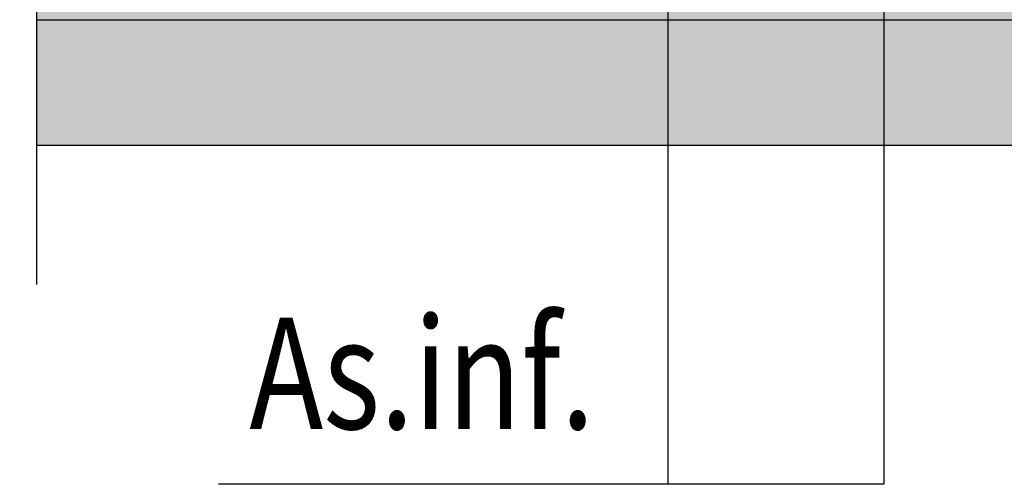
# Model space of a CAD drawing. Units: millimetres. Extents: x 0 to 21, y 0 to 29.7.
# Drawn here: x 6 to 7.8, y 21.6 to 22.4 of the extents above; entities that cross this region are included whole.
import ezdxf
from ezdxf.enums import TextEntityAlignment as Align

# ---------------------------------------------------------------- set-up
doc = ezdxf.new("R2010")
doc.units = ezdxf.units.MM
doc.linetypes.add('DURCHGE', pattern=[0])
doc.linetypes.add('PHANTOM2', pattern=[1.25, 0.625, -0.125, 0.125, -0.125, 0.125, -0.125])
doc.styles.add('ROMANS', font='romans.shx')
doc.dimstyles.new('milimetro20', dxfattribs={"dimtxt": 0.18, "dimasz": 0.1, "dimexe": 0.1, "dimexo": 0.05, "dimgap": 0.05, "dimtad": 1, "dimtoh": 1, "dimdec": 0, "dimlfac": 200, "dimzin": 1, "dimdsep": 46, "dimtxsty": 'ROMANS', "dimblk": 'ARCHTICK', "dimcen": 0.1, "dimdle": 0.1, "dimclrd": 8, "dimclre": 8, "dimclrt": 7, "dimadec": 1, "dimazin": 0, "dimtfac": 1, "dimtdec": 0, "dimtofl": 0, "dimtmove": 2, "dimatfit": 3, "dimldrblk": 'ARCHTICK', "dimfxl": 1, "dimtolj": 1, "dimtzin": 0, "dimarcsym": 0})

# ---------------------------------------------------------------- blocks, each defined once
blk = doc.blocks.new('_ARCHTICK')
at = {"color": 0, "linetype": 'ByBlock', "const_width": 0.15}
blk.add_lwpolyline([(-0.5, -0.5), (0.5, 0.5)], dxfattribs=at)
blk = doc.blocks.new('*D1623')
at = {"color": 8, "linetype": 'ByBlock', "lineweight": -2, "ltscale": 0.8}
for p, q in [((5.004642350145502, 24.77120834851753), (5.004642350145502, 22.07120834851735)), ((6.011488055632623, 24.67120834851752), (4.904642350145503, 24.67120834851752)), ((6.011488055632623, 22.17120834851735), (4.904642350145503, 22.17120834851735))]:
    blk.add_line(p, q, dxfattribs=at)
at = {"layer": 'DEFPOINTS', "color": 0}
for p in [(6.061488055632623, 24.67120834851752), (5.004642350145502, 22.17120834851735), (6.061488055632623, 22.17120834851735)]:
    blk.add_point(p, dxfattribs=at)
at = {"color": 8, "linetype": 'ByBlock', "lineweight": -2, "xscale": 0.1, "yscale": 0.1, "zscale": 0.1}
for p, rotation in [((5.004642350145502, 24.67120834851752), 90), ((5.004642350145502, 22.17120834851735), 270)]:
    blk.add_blockref('_ARCHTICK', p, dxfattribs=dict(at, rotation=rotation))
at = {"color": 7, "insert": (4.864642350145503, 23.42120834851744), "char_height": 0.18, "attachment_point": 5, "rotation": 90, "style": 'ROMANS'}
blk.add_mtext('\\A1;500', dxfattribs=at)
blk = doc.blocks.new('*D1624')
at = {"color": 8, "linetype": 'ByBlock', "lineweight": -2, "ltscale": 0.8}
for p, q in [((5.647373348672858, 22.67120834851736), (5.647373348672858, 22.07120834851749)), ((6.011488055632623, 22.57120834851736), (5.547373348672858, 22.57120834851736)), ((6.011488055632623, 22.1712083485175), (5.547373348672858, 22.1712083485175))]:
    blk.add_line(p, q, dxfattribs=at)
at = {"layer": 'DEFPOINTS', "color": 0}
for p in [(6.061488055632623, 22.57120834851736), (5.647373348672858, 22.1712083485175), (6.061488055632623, 22.1712083485175)]:
    blk.add_point(p, dxfattribs=at)
at = {"color": 8, "linetype": 'ByBlock', "lineweight": -2, "xscale": 0.1, "yscale": 0.1, "zscale": 0.1}
for p, rotation in [((5.647373348672858, 22.57120834851736), 90), ((5.647373348672858, 22.1712083485175), 270)]:
    blk.add_blockref('_ARCHTICK', p, dxfattribs=dict(at, rotation=rotation))
at = {"color": 7, "insert": (5.507373348672858, 22.37120834851743), "char_height": 0.18, "attachment_point": 5, "rotation": 90, "style": 'ROMANS'}
blk.add_mtext('\\A1;80', dxfattribs=at)

msp = doc.modelspace()

# ---------------------------------------------------------------- hatches: boundary and pattern name
h = msp.add_hatch()
h.set_pattern_fill('AR-CONC', color=8, scale=0.03, style=0)
h.set_pattern_definition([(49.99999999999999, (-58.07680736887326, 8.263709127970941), (0.2151780547802261, -0.01882564049477853), [0.0225, -0.2475]), (355, (-58.07680736887326, 8.263709127970941), (-0.0416254000839, 0.2256576401100036), [0.018, -0.198]), (100.4514, (-58.05887586487322, 8.26214032597099), (0.1735528145142065, 0.2068318626182861), [0.01912205699999987, -0.2103426335999989]), (46.18420000000002, (-58.07680736887326, 8.323709127970943), (0.3201723145876933, -0.04965570429870543), [0.03374999999999999, -0.3712499999999999]), (96.63559999999998, (-58.05012634537312, 8.31957113587103), (0.280398811664611, 0.2922353612701325), [0.02868308639999997, -0.3155138999999995]), (351.1842, (-58.07680736887326, 8.323709127970943), (0.2803985835400881, 0.2922355802775974), [0.027, -0.297]), (21, (-58.04680736887298, 8.308709127971014), (0.1790721156355385, -0.1207856671996017), [0.0225, -0.2475]), (326.0000000000001, (-58.04680736887298, 8.308709127971014), (0.07299459957647453, 0.2175450135140559), [0.01799999999999989, -0.1979999999999985]), (71.4514, (-58.03188469897299, 8.29864364617103), (0.252066788574447, 0.09675914901298571), [0.019122057, -0.2103426336]), (37.50000000000001, (-58.07680736887326, 8.263709127970941), (0.003647956595187201, 0.09986815614939346), [0, -0.1956, 0, -0.201, 0, -0.19875]), (7.499999999999999, (-58.07680736887326, 8.263709127970941), (0.07892086123264459, 0.1183235135647081), [0, -0.1145999999999992, 0, -0.1910999999999985, 0, -0.07574999999999953]), (327.5, (-58.14370736887304, 8.263709127970941), (0.1601467308517228, -0.00676646152031394), [0, -0.07500000000000001, 0, -0.234, 0, -0.3105000000000001]), (317.5, (-58.17370736887318, 8.263709127970941), (0.1749558508027159, 0.03003149469969529), [0, -0.09750000000000002, 0, -0.1554, 0, -0.2205])])
h.paths.add_polyline_path([(6.061488055632623, 22.82120834851747), (15.07563588139141, 22.82120834851747), (15.07563588139141, 22.1712083485175), (6.061488055632623, 22.1712083485175)])

# ---------------------------------------------------------------- linework, layer by layer
at = {"color": 1, "linetype": 'PHANTOM2'}
msp.add_line((6.061488055632623, 21.92120834851747), (6.061488055632623, 24.92120834851752), dxfattribs=at)
at = {"color": 1, "linetype": 'DURCHGE', "lineweight": -3}
for p, q in [((7.195421900457859, 22.47120834851737), (7.195421900457859, 21.56238145891371)), ((7.58352508898389, 22.42086255137025), (7.58352508898389, 21.56238145891371)), ((7.58352508898389, 21.56238145891371), (6.388102288645825, 21.56238145891371))]:
    msp.add_line(p, q, dxfattribs=at)
at = {"color": 2, "linetype": 'DURCHGE', "lineweight": -3}
msp.add_line((6.061488055632623, 22.39620834851735), (15.07563588139141, 22.39620834851735), dxfattribs=at)
at = {"color": 0, "linetype": 'DURCHGE', "lineweight": -3}
msp.add_line((6.061488055632623, 22.1712083485175), (15.07563588139141, 22.1712083485175), dxfattribs=at)

# ---------------------------------------------------------------- texts
at = {"color": 7, "style": 'ROMANS', "width": 0.8}
msp.add_text('As.inf.', height=0.2, dxfattribs=at).set_placement((6.753720638982344, 21.66155089150453), align=Align.CENTER)

# ---------------------------------------------------------------- dimensions: what is measured, and where the dimension line sits
at = {"linetype": 'ByBlock', "ltscale": 0.8}
for base, p1, p2, picture, middle in [((5.004642350145502, 22.17120834851735), (6.061488055632623, 24.67120834851752), (6.061488055632623, 22.17120834851735), '*D1623', (4.864642350145503, 23.42120834851744)), ((5.647373348672858, 22.1712083485175), (6.061488055632623, 22.57120834851736), (6.061488055632623, 22.1712083485175), '*D1624', (5.507373348672858, 22.37120834851743))]:
    dim = msp.add_linear_dim(base=base, p1=p1, p2=p2, angle=90, dimstyle='milimetro20', override={"dimtxsty": 'ROMANS', "dimldrblk": 'ARCHTICK'}, dxfattribs=at)
    dim.commit()
    dim.dimension.update_dxf_attribs({"geometry": picture, "text_midpoint": middle})

doc.saveas('drawing.dxf')
